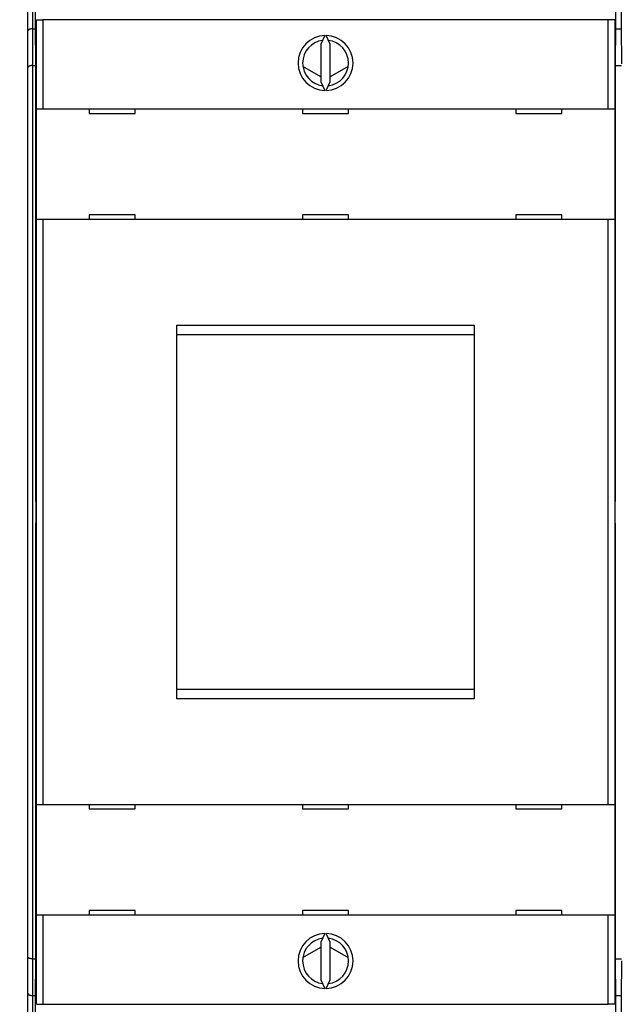
# Model space of a CAD drawing. Extents: x 100 to 746, y 18 to 550.
# Drawn here: x 455 to 521, y 142 to 250 of the extents above; entities that cross this region are included whole.
import ezdxf

# ---------------------------------------------------------------- set-up
doc = ezdxf.new("R2010")
doc.units = 0
doc.layers.get('0').update_dxf_attribs({"linetype": 'CONTINUOUS'})
doc.layers.add('2', color=7, linetype='CONTINUOUS')
doc.layers.get('0').off()
doc.styles.get("Standard").update_dxf_attribs({"font": 'monotxt.shx'})
doc.dimstyles.new('DSTYLE1', dxfattribs={"dimtxt": 3, "dimasz": 3, "dimexe": 3, "dimexo": 0, "dimgap": 2, "dimtad": 1, "dimrnd": 0.1, "dimzin": 3, "dimcen": 0.09, "dimazin": 3, "dimtp": 1, "dimtm": 1, "dimtfac": 1, "dimtofl": 0, "dimtmove": 0, "dimatfit": 3})

# ---------------------------------------------------------------- blocks, each defined once
blk = doc.blocks.new('_AH1')
at = {"color": 0, "linetype": 'CONTINUOUS'}
for p, q in [((-1, 0.166667), (0, 0)), ((-1, 0.166667), (-1, -0.166667)), ((0, 0), (-1, -0.166667)), ((0, 0), (-1, 0))]:
    blk.add_line(p, q, dxfattribs=at)
blk = doc.blocks.new('*D7319')
at = {"layer": '2', "color": 1, "linetype": 'CONTINUOUS'}
for p, q in [((455.0771, 268.69468), (455.0771, 331.8009)), ((707.4771, 203.76261), (707.4771, 331.8009)), ((455.0771, 328.8009), (581.2771, 328.8009)), ((707.4771, 328.8009), (581.2771, 328.8009))]:
    blk.add_line(p, q, dxfattribs=at)
at = {"layer": '2', "color": 1, "xscale": 3, "yscale": 3, "zscale": 3, "rotation": 180}
blk.add_blockref('_AH1', (455.0771, 328.8009), dxfattribs=at)
at = {"layer": '2', "color": 1, "xscale": 3, "yscale": 3, "zscale": 3}
blk.add_blockref('_AH1', (707.4771, 328.8009), dxfattribs=at)
at = {"layer": '2', "color": 1, "linetype": 'CONTINUOUS'}
blk.add_text('252,4', height=3, rotation=360, dxfattribs=at).set_placement((573.7771, 330.8019))

msp = doc.modelspace()

# ---------------------------------------------------------------- linework, layer by layer
at = {"layer": '2', "color": 40, "linetype": 'CONTINUOUS'}
for p, q in [((456.77724, 278.28615), (456.77724, 248.98615)), ((520.17724, 248.98615), (520.17724, 278.28615)), ((520.77724, 278.28615), (520.77724, 248.98615)), ((455.9771, 248.58531), (455.9771, 273.99242)), ((456.4771, 273.99242), (456.4771, 248.79242)), ((456.89773, 240.06207), (456.89773, 249.7998)), ((456.89773, 249.7998), (457.5977, 249.7998)), ((519.35679, 249.7998), (457.5977, 249.7998)), ((457.5977, 249.7998), (457.5977, 240.06207)), ((519.35679, 240.06207), (519.35679, 249.7998)), ((520.05676, 249.7998), (519.35679, 249.7998)), ((520.05676, 249.7998), (520.05676, 240.06207)), ((455.9771, 244.58531), (455.9771, 248.58531)), ((456.4771, 248.79242), (456.4771, 244.79242)), ((456.4771, 248.79242), (456.77894, 248.79242)), ((456.77724, 248.98615), (456.81215, 244.98615)), ((520.14234, 244.98615), (520.17724, 248.98615)), ((520.17555, 248.79242), (520.77894, 248.79242)), ((520.77724, 248.98615), (520.81215, 244.98615)), ((488.41855, 248.06149), (487.97724, 247.1151)), ((488.97724, 247.1151), (488.53593, 248.06149)), ((487.97724, 247.1151), (487.97724, 243.00903)), ((488.97724, 243.00903), (488.97724, 247.1151)), ((455.9771, 147.39953), (455.9771, 244.58531)), ((456.4771, 244.79242), (456.81215, 244.79242)), ((456.4771, 244.79242), (456.4771, 147.19242)), ((456.81215, 244.98615), (456.81215, 197.16874)), ((487.97724, 243.54663), (486.00573, 244.68573)), ((490.94854, 244.68432), (488.97724, 243.54703)), ((520.14234, 197.16874), (520.14234, 244.98615)), ((520.14234, 244.79242), (520.81215, 244.79242)), ((487.97724, 243.00903), (488.41855, 242.06264)), ((488.53593, 242.06264), (488.97724, 243.00903)), ((456.89768, 227.96207), (456.89768, 240.06207)), ((456.89773, 240.06207), (457.5977, 240.06207)), ((457.5977, 240.06207), (519.35679, 240.06207)), ((462.67724, 240.06207), (462.67724, 239.56207)), ((467.67724, 239.56207), (467.67724, 240.06207)), ((485.97724, 240.06207), (485.97724, 239.56207)), ((490.97724, 239.56207), (490.97724, 240.06207)), ((509.27724, 240.06207), (509.27724, 239.56207)), ((514.27724, 239.56207), (514.27724, 240.06207)), ((519.35679, 240.06207), (520.05676, 240.06207)), ((520.05681, 240.06207), (520.05681, 227.96207)), ((462.67724, 239.56207), (467.67724, 239.56207)), ((485.97724, 239.56207), (490.97724, 239.56207)), ((509.27724, 239.56207), (514.27724, 239.56207)), ((467.67724, 228.46207), (462.67724, 228.46207)), ((462.67724, 228.46207), (462.67724, 227.96207)), ((467.67724, 227.96207), (467.67724, 228.46207)), ((490.97724, 228.46207), (485.97724, 228.46207)), ((485.97724, 228.46207), (485.97724, 227.96207)), ((490.97724, 227.96207), (490.97724, 228.46207)), ((509.27724, 228.46207), (509.27724, 227.96207)), ((514.27724, 228.46207), (509.27724, 228.46207)), ((514.27724, 227.96207), (514.27724, 228.46207)), ((457.5977, 227.96207), (456.89773, 227.96207)), ((456.89773, 164.06207), (456.89773, 227.96207)), ((519.35679, 227.96207), (457.5977, 227.96207)), ((457.5977, 227.96207), (457.5977, 164.06207)), ((520.05676, 227.96207), (519.35679, 227.96207)), ((519.35679, 164.06207), (519.35679, 227.96207)), ((520.05676, 227.96207), (520.05676, 164.06207)), ((472.22724, 216.41207), (504.72724, 216.41207)), ((472.22724, 175.61207), (472.22724, 216.41207)), ((504.72724, 216.41207), (504.72724, 175.61207)), ((472.22724, 215.41207), (504.72724, 215.41207)), ((456.81215, 197.16874), (456.84646, 197.16754)), ((456.84646, 197.16754), (456.84646, 194.80476)), ((520.10803, 197.16754), (520.14234, 197.16874)), ((520.10803, 194.80476), (520.10803, 197.16754)), ((456.84646, 194.80476), (456.81215, 194.80356)), ((456.81215, 194.80356), (456.81215, 146.98615)), ((520.14234, 194.80356), (520.10803, 194.80476)), ((520.14234, 146.98615), (520.14234, 194.80356)), ((504.72724, 176.61207), (472.22724, 176.61207)), ((504.72724, 175.61207), (472.22724, 175.61207)), ((456.89768, 151.96207), (456.89768, 164.06207)), ((456.89773, 164.06207), (457.5977, 164.06207)), ((457.5977, 164.06207), (519.35679, 164.06207)), ((462.67724, 164.06207), (462.67724, 163.56207)), ((462.67724, 163.56207), (467.67724, 163.56207)), ((467.67724, 163.56207), (467.67724, 164.06207)), ((485.97724, 164.06207), (485.97724, 163.56207)), ((485.97724, 163.56207), (490.97724, 163.56207)), ((490.97724, 163.56207), (490.97724, 164.06207)), ((509.27724, 164.06207), (509.27724, 163.56207)), ((509.27724, 163.56207), (514.27724, 163.56207)), ((514.27724, 163.56207), (514.27724, 164.06207)), ((519.35679, 164.06207), (520.05676, 164.06207)), ((520.05681, 164.06207), (520.05681, 151.96207)), ((457.5977, 151.96207), (456.89773, 151.96207)), ((456.89773, 142.21933), (456.89773, 151.96207)), ((519.35679, 151.96207), (457.5977, 151.96207)), ((457.5977, 151.96207), (457.5977, 142.21933)), ((467.67724, 152.46207), (462.67724, 152.46207)), ((462.67724, 152.46207), (462.67724, 151.96207)), ((467.67724, 151.96207), (467.67724, 152.46207)), ((490.97724, 152.46207), (485.97724, 152.46207)), ((485.97724, 152.46207), (485.97724, 151.96207)), ((490.97724, 151.96207), (490.97724, 152.46207)), ((514.27724, 152.46207), (509.27724, 152.46207)), ((509.27724, 152.46207), (509.27724, 151.96207)), ((514.27724, 151.96207), (514.27724, 152.46207)), ((520.05676, 151.96207), (519.35679, 151.96207)), ((519.35679, 142.21933), (519.35679, 151.96207)), ((520.05676, 151.96207), (520.05676, 142.21933)), ((488.41855, 149.96149), (487.97724, 149.0151)), ((488.97724, 149.0151), (488.53593, 149.96149)), ((486.00364, 147.32437), (487.97724, 148.46299)), ((487.97724, 149.0151), (487.97724, 144.90903)), ((488.97724, 144.90903), (488.97724, 149.0151)), ((488.97724, 148.46725), (490.95044, 147.32718)), ((455.9771, 143.39953), (455.9771, 147.39953)), ((456.4771, 147.19242), (456.81215, 147.19242)), ((456.4771, 147.19242), (456.4771, 143.19242)), ((456.81215, 146.98615), (456.77724, 142.98615)), ((520.14234, 147.19242), (520.81215, 147.19242)), ((520.17724, 142.98615), (520.14234, 146.98615)), ((520.81215, 146.98615), (520.77724, 142.98615)), ((487.97724, 144.90903), (488.41855, 143.96264)), ((488.53593, 143.96264), (488.97724, 144.90903)), ((455.9771, 117.99242), (455.9771, 143.39953)), ((456.4771, 143.19242), (456.4771, 117.99242)), ((456.4771, 143.19242), (456.77904, 143.19242)), ((520.17544, 143.19242), (520.77904, 143.19242)), ((456.77724, 142.98615), (456.77724, 113.68615)), ((456.89773, 142.21933), (457.5977, 142.21933)), ((457.5977, 142.21933), (519.35679, 142.21933)), ((520.05676, 142.21933), (519.35679, 142.21933)), ((520.17724, 113.68615), (520.17724, 142.98615)), ((520.77724, 142.98615), (520.77724, 113.68615))]:
    msp.add_line(p, q, dxfattribs=at)
for points in [[(456.47714, 248.79246), (456.4601, 248.79239, 0.002015013), (456.44321, 248.79219, 0.0020136), (456.42648, 248.79185, 0.002091082), (456.40992, 248.79137, 0.002261898), (456.39354, 248.79074, 0.002409634), (456.37735, 248.78996, 0.002553628), (456.36135, 248.78902, 0.002702896), (456.34556, 248.78791, 0.002875994), (456.32998, 248.78663, 0.003048618), (456.31463, 248.78518, 0.003239753), (456.2995, 248.78353, 0.003433978), (456.28462, 248.78171, 0.003650444), (456.26998, 248.77968, 0.003871346), (456.2556, 248.77746, 0.004115989), (456.24148, 248.77503, 0.004367432), (456.22764, 248.77239, 0.004645101), (456.21408, 248.76953, 0.004931196), (456.20081, 248.76644, 0.005245023), (456.18784, 248.76313, 0.005571671), (456.17518, 248.75959, 0.005930778), (456.16284, 248.7558, 0.006295377), (456.15082, 248.75176, 0.00668298), (456.13913, 248.74748, 0.007113473), (456.12779, 248.74293, 0.007610942), (456.1168, 248.73812, 0.007972492), (456.10617, 248.73305, 0.008187332), (456.09591, 248.72773, 0.008287489), (456.08601, 248.72218, 0.008192075), (456.07651, 248.71643, 0.008202608), (456.06738, 248.71049, 0.008212901), (456.05866, 248.70438, 0.008288417), (456.05033, 248.69813, 0.008328769), (456.04242, 248.69176, 0.008462267), (456.03491, 248.68529, 0.008589275), (456.02784, 248.67874, 0.008783153), (456.02119, 248.67213, 0.008941787), (456.01498, 248.66549, 0.009316121), (456.00921, 248.65882, 0.009817089), (456.00389, 248.65216, 0.010042051), (455.99903, 248.64553, 0.009872053), (455.99464, 248.63899, 0.011420288), (455.99071, 248.63243, 0.014529343), (455.98727, 248.62584, 0.01218748), (455.98431, 248.61969, 0.004566084), (455.98187, 248.61417, 0.018624211), (455.97987, 248.60748, 0.039050365), (455.9783, 248.59774, 0.022764947), (455.97714, 248.58532, 0.012915203)], [(456.47714, 244.79242), (456.4601, 244.79224, 0.00475195), (456.44321, 244.79173, 0.004930952), (456.42648, 244.79089, 0.00492846), (456.40992, 244.78974, 0.004717984), (456.39354, 244.78829, 0.004590059), (456.37735, 244.78657, 0.004481457), (456.36135, 244.78457, 0.004389508), (456.34556, 244.78232, 0.004260454), (456.32998, 244.77983, 0.004165038), (456.31463, 244.77712, 0.004047189), (456.2995, 244.77419, 0.003959104), (456.28462, 244.77107, 0.003845151), (456.26998, 244.76776, 0.003762365), (456.2556, 244.76429, 0.003654689), (456.24148, 244.76066, 0.003578168), (456.22764, 244.75689, 0.003476287), (456.21408, 244.753, 0.003406535), (456.20081, 244.749, 0.003311805), (456.18784, 244.7449, 0.003247903), (456.17518, 244.74071, 0.003156414), (456.16284, 244.73646, 0.003104039), (456.15082, 244.73216, 0.003032846), (456.13913, 244.72781, 0.002971073), (456.12779, 244.72344, 0.002852014), (456.1168, 244.71906, 0.002895447), (456.10617, 244.71467, 0.003073645), (456.09591, 244.71028, 0.003416982), (456.08601, 244.70588, 0.003966703), (456.07651, 244.70145, 0.00451304), (456.06738, 244.69698, 0.005106794), (456.05866, 244.69247, 0.005745199), (456.05033, 244.6879, 0.006474327), (456.04242, 244.68327, 0.007265644), (456.03491, 244.67856, 0.008164062), (456.02784, 244.67377, 0.009081205), (456.02119, 244.66889, 0.010041908), (456.01498, 244.66391, 0.011253187), (456.00921, 244.65881, 0.012754945), (456.00389, 244.65357, 0.013568461), (455.99903, 244.64823, 0.013676364), (455.99464, 244.64279, 0.016508391), (455.99071, 244.63709, 0.021569162), (455.98727, 244.63105, 0.017061531), (455.98431, 244.6253, 0.005286252), (455.98187, 244.62002, 0.025968209), (455.97987, 244.61278, 0.045972163), (455.9783, 244.60103, 0.021440591), (455.97714, 244.58528, 0.01090551)], [(456.47714, 147.19243), (456.4601, 147.19249, -0.002020522), (456.44321, 147.19269, -0.002019366), (456.42648, 147.19302, -0.002096827), (456.40992, 147.19349, -0.002267307), (456.39354, 147.19412, -0.002414829), (456.37735, 147.1949, -0.002558638), (456.36135, 147.19584, -0.002707743), (456.34556, 147.19694, -0.002880617), (456.32998, 147.19822, -0.003053062), (456.31463, 147.19967, -0.003243976), (456.2995, 147.20131, -0.003438019), (456.28462, 147.20314, -0.003654253), (456.26998, 147.20516, -0.00387496), (456.2556, 147.20738, -0.004119359), (456.24148, 147.20981, -0.004370593), (456.22764, 147.21245, -0.004647999), (456.21408, 147.21531, -0.004933865), (456.20081, 147.21839, -0.005247407), (456.18784, 147.22171, -0.0055738), (456.17518, 147.22525, -0.005932596), (456.16284, 147.22904, -0.006296915), (456.15082, 147.23307, -0.006684182), (456.13913, 147.23736, -0.007114362), (456.12779, 147.2419, -0.007611454), (456.1168, 147.24671, -0.0079727), (456.10617, 147.25178, -0.008187232), (456.09591, 147.25711, -0.008287154), (456.08601, 147.26265, -0.008191517), (456.07651, 147.26841, -0.008201846), (456.06738, 147.27435, -0.0082119), (456.05866, 147.28046, -0.008287212), (456.05033, 147.2867, -0.008327336), (456.04242, 147.29307, -0.008460637), (456.03491, 147.29954, -0.008587421), (456.02784, 147.3061, -0.008781133), (456.02119, 147.3127, -0.008939601), (456.01498, 147.31935, -0.009313768), (456.00921, 147.32601, -0.009814517), (456.00389, 147.33268, -0.010039551), (455.99903, 147.3393, -0.009869788), (455.99464, 147.34584, -0.011417759), (455.99071, 147.35239, -0.014526433), (455.98727, 147.35898, -0.012186093), (455.98431, 147.36513, -0.004566297), (455.98187, 147.37065, -0.018622984), (455.97987, 147.37734, -0.03905555), (455.9783, 147.38708, -0.022773519), (455.97714, 147.39949, -0.012921622)], [(455.97714, 143.39953), (455.97697, 143.39385, 0.023410253), (455.97733, 143.38804, 0.022481496), (455.97823, 143.3821, 0.020971767), (455.97965, 143.37604, 0.01930476), (455.98159, 143.36988, 0.017767968), (455.98404, 143.36365, 0.01640678), (455.98699, 143.35733, 0.015116787), (455.99043, 143.35097, 0.01399801), (455.99436, 143.34456, 0.012965537), (455.99877, 143.33812, 0.012094203), (456.00365, 143.33167, 0.011289905), (456.00898, 143.32521, 0.010624793), (456.01478, 143.31877, 0.010006665), (456.02102, 143.31236, 0.009504937), (456.0277, 143.30599, 0.009032544), (456.03481, 143.29967, 0.008657884), (456.04235, 143.29343, 0.008298417), (456.0503, 143.28726, 0.008021927), (456.05866, 143.2812, 0.007749777), (456.06742, 143.27525, 0.00754937), (456.07657, 143.26942, 0.007345147), (456.08611, 143.26373, 0.007204265), (456.09603, 143.2582, 0.007052969), (456.10631, 143.25283, 0.00695824), (456.11695, 143.24765, 0.006849431), (456.12795, 143.24266, 0.006793587), (456.1393, 143.23789, 0.006715125), (456.15098, 143.23333, 0.006680699), (456.163, 143.22902, 0.006638504), (456.17533, 143.22495, 0.006656942), (456.18799, 143.22116, 0.00659285), (456.20094, 143.21764, 0.006508192), (456.2142, 143.21441, 0.006234539), (456.22775, 143.21144, 0.005778781), (456.24159, 143.20874, 0.005371581), (456.25569, 143.20629, 0.004977556), (456.27005, 143.20408, 0.004667767), (456.28469, 143.2021, 0.004383124), (456.2996, 143.20034, 0.003981408), (456.31468, 143.19879, 0.003497999), (456.32989, 143.19744, 0.00349697), (456.34559, 143.19627, 0.003676876), (456.36191, 143.19527, 0.00270092), (456.37736, 143.19445, 0.001201797), (456.39144, 143.1938, 0.003143494), (456.40992, 143.19326, 0.0044745), (456.4389, 143.19279, 0.002069322), (456.47714, 143.19239, 0.001115799)]]:
    msp.add_lwpolyline(points, format="xyb", dxfattribs=at)
for centre, radius, start, end in [((488.47724, 245.06207), 3, 91.120966, 268.87903), ((488.47724, 245.06207), 2.5, 96.892103, 263.1079), ((488.47724, 245.06207), 3, 271.12097, 448.87903), ((488.47724, 245.06207), 2.5, 276.8921, 443.1079), ((488.47724, 146.96207), 3, 91.120966, 268.87903), ((488.47724, 146.96207), 3, 271.12097, 448.87903), ((488.47724, 146.96207), 2.5, 96.892103, 263.1079), ((488.47724, 146.96207), 2.5, 276.8921, 443.1079)]:
    msp.add_arc(centre, radius, start, end, dxfattribs=at)

# ---------------------------------------------------------------- dimensions: what is measured, and where the dimension line sits
at = {"layer": '2', "color": 1, "linetype": 'CONTINUOUS'}
dim = msp.add_linear_dim(base=(455.0771, 328.8009), p1=(707.4771, 203.76261), p2=(455.0771, 268.69468), dimstyle='DSTYLE1', override={"dimblk": '_AH1', "dimsah": 0}, dxfattribs=at)
dim.commit()
dim.dimension.update_dxf_attribs({"geometry": '*D7319', "text_midpoint": (581.2771, 332.3019), "dimtype": 128})

doc.saveas('drawing.dxf')
